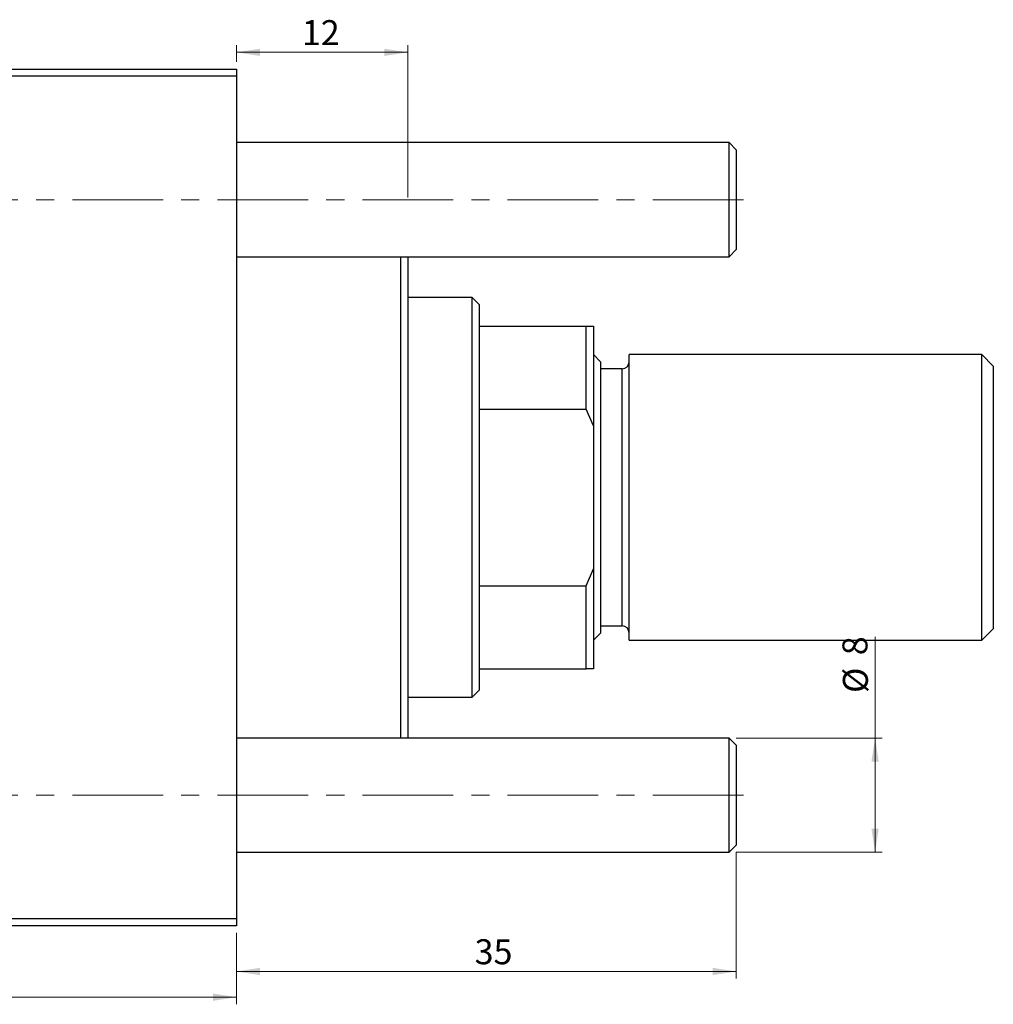
# Model space of a CAD drawing. Units: millimetres. Extents: x 15 to 786, y -24 to 415.
# Drawn here: x 649 to 786, y 240 to 378 of the extents above; entities that cross this region are included whole.
import ezdxf

# ---------------------------------------------------------------- set-up
doc = ezdxf.new("R2010")
doc.units = ezdxf.units.MM
doc.linetypes.add('CENTERX2', pattern=[20.32, 12.7, -2.54, 2.54, -2.54])
doc.styles.add('SLDTEXTSTYLE0', font='TXT', dxfattribs={"width": 0.75})
doc.dimstyles.new('SLDDIMSTYLE0', dxfattribs={"dimtxt": 3.5, "dimasz": 3.302, "dimexe": 0, "dimexo": 0.0625, "dimgap": 0.875, "dimtad": 1, "dimdec": 0, "dimlfac": 0.5, "dimrnd": 1e-09, "dimzin": 12, "dimdsep": 46, "dimtxsty": 'SLDTEXTSTYLE0', "dimsah": 1, "dimcen": 0.09, "dimadec": 0, "dimazin": 3, "dimtfac": 1, "dimtdec": 0, "dimtofl": 0, "dimtmove": 0, "dimatfit": 3, "dimfxl": 1, "dimfrac": 2, "dimtolj": 1, "dimtzin": 12, "dimarcsym": 0})
doc.dimstyles.new('SLDDIMSTYLE3', dxfattribs={"dimtxt": 3.5, "dimasz": 3.302, "dimexe": 0, "dimexo": 0.0625, "dimgap": 0.875, "dimtad": 1, "dimdec": 0, "dimlfac": 0.5, "dimrnd": 1e-09, "dimzin": 12, "dimdsep": 46, "dimtxsty": 'SLDTEXTSTYLE0', "dimsah": 1, "dimcen": 0.09, "dimadec": 0, "dimazin": 3, "dimtfac": 1, "dimtofl": 0, "dimtmove": 0, "dimatfit": 3, "dimfxl": 1, "dimfrac": 2, "dimtolj": 1, "dimtzin": 12, "dimarcsym": 0})

# ---------------------------------------------------------------- blocks, each defined once
blk = doc.blocks.new('_D_5')
at = {"color": 7, "linetype": 'Continuous', "lineweight": 0}
for p, q in [((749.58, 261.68), (749.58, 243.98)), ((679.58, 250.38), (679.58, 243.98)), ((749.58, 244.98), (679.58, 244.98))]:
    blk.add_line(p, q, dxfattribs=at)
at = {"color": 7, "linetype": 'Continuous', "lineweight": 18}
for points in [[(679.58, 244.98), (682.88, 244.47), (682.88, 245.49)], [(749.58, 244.98), (746.27, 245.49), (746.27, 244.47)]]:
    blk.add_solid(points, dxfattribs=at)
at = {"color": 7, "linetype": 'Continuous', "lineweight": 18, "insert": (712.93, 249.49), "char_height": 3.5, "attachment_point": 1, "style": 'SLDTEXTSTYLE0'}
blk.add_mtext('35', dxfattribs=at)
blk = doc.blocks.new('_D_6')
at = {"color": 7, "linetype": 'Continuous', "lineweight": 0}
for p, q in [((769.02, 277.68), (769.02, 291.86)), ((749.58, 277.68), (770.02, 277.68)), ((769.02, 261.68), (769.02, 277.68)), ((749.58, 261.68), (770.02, 261.68))]:
    blk.add_line(p, q, dxfattribs=at)
at = {"color": 7, "linetype": 'Continuous', "lineweight": 18}
for points in [[(769.02, 277.68), (768.51, 274.38), (769.53, 274.38)], [(769.02, 261.68), (769.53, 264.98), (768.51, 264.98)]]:
    blk.add_solid(points, dxfattribs=at)
at = {"color": 7, "linetype": 'Continuous', "lineweight": 18, "char_height": 3.5, "attachment_point": 1, "rotation": 90, "style": 'SLDTEXTSTYLE0'}
for s, insert in [('8', (764.45, 289.27)), ('%%c', (764.51, 283.99))]:
    blk.add_mtext(s, dxfattribs=dict(at, insert=insert))
blk = doc.blocks.new('_D_9')
at = {"color": 7, "linetype": 'Continuous', "lineweight": 0}
for p, q in [((573.58, 250.38), (573.58, 240.38)), ((679.58, 250.38), (679.58, 240.38)), ((573.58, 241.38), (679.58, 241.38))]:
    blk.add_line(p, q, dxfattribs=at)
at = {"color": 7, "linetype": 'Continuous', "lineweight": 18}
for points in [[(573.58, 241.38), (576.88, 240.87), (576.88, 241.89)], [(679.58, 241.38), (676.27, 241.89), (676.27, 240.87)]]:
    blk.add_solid(points, dxfattribs=at)
at = {"color": 7, "linetype": 'Continuous', "lineweight": 18, "insert": (631.99, 245.89), "char_height": 3.5, "attachment_point": 1, "style": 'SLDTEXTSTYLE0'}
blk.add_mtext('53', dxfattribs=at)
blk = doc.blocks.new('_D_10')
at = {"color": 7, "linetype": 'Continuous', "lineweight": 0}
for p, q in [((679.58, 372.38), (679.58, 374.72)), ((703.58, 353.38), (703.58, 374.72)), ((703.58, 373.72), (679.58, 373.72))]:
    blk.add_line(p, q, dxfattribs=at)
at = {"color": 7, "linetype": 'Continuous', "lineweight": 18}
for points in [[(679.58, 373.72), (682.88, 373.21), (682.88, 374.22)], [(703.58, 373.72), (700.27, 374.22), (700.27, 373.21)]]:
    blk.add_solid(points, dxfattribs=at)
at = {"color": 7, "linetype": 'Continuous', "lineweight": 18, "insert": (688.74, 378.23), "char_height": 3.5, "attachment_point": 1, "style": 'SLDTEXTSTYLE0'}
blk.add_mtext('12', dxfattribs=at)

msp = doc.modelspace()

# ---------------------------------------------------------------- linework, layer by layer
at = {"color": 7, "linetype": 'Continuous', "lineweight": 25}
for p, q in [((573.577, 371.381), (679.577, 371.381)), ((679.577, 371.381), (679.577, 370.381)), ((679.577, 370.381), (573.577, 370.381)), ((679.577, 370.381), (679.577, 252.381)), ((748.577, 361.081), (679.577, 361.081)), ((749.577, 360.081), (748.577, 361.081)), ((748.577, 353.081), (748.577, 361.081)), ((749.577, 360.081), (749.577, 353.081)), ((748.577, 345.081), (748.577, 353.081)), ((749.577, 353.081), (749.577, 346.081)), ((679.577, 345.081), (748.577, 345.081)), ((702.577, 277.681), (702.577, 345.081)), ((703.577, 345.081), (703.577, 311.381)), ((748.577, 345.081), (749.577, 346.081)), ((712.577, 339.381), (703.577, 339.381)), ((713.577, 338.381), (712.577, 339.381)), ((712.577, 283.381), (712.577, 339.381)), ((713.577, 338.381), (713.577, 335.381)), ((713.577, 335.381), (713.577, 323.75)), ((713.577, 335.381), (728.577, 335.381)), ((728.577, 323.75), (728.577, 335.381)), ((728.577, 335.381), (729.577, 335.381)), ((729.577, 335.381), (729.577, 321.381)), ((730.577, 330.381), (729.577, 331.381)), ((783.977, 331.381), (734.577, 331.381)), ((734.577, 311.381), (734.577, 331.381)), ((785.577, 329.781), (783.977, 331.381)), ((783.977, 311.381), (783.977, 331.381)), ((730.577, 330.381), (730.577, 311.381)), ((785.577, 329.781), (785.577, 311.381)), ((733.577, 329.381), (730.577, 329.381)), ((713.577, 323.75), (713.577, 299.012)), ((713.577, 323.75), (728.577, 323.75)), ((729.577, 321.381), (728.577, 323.75)), ((729.577, 321.381), (729.577, 301.381)), ((703.577, 311.381), (703.577, 277.681)), ((730.577, 311.381), (730.577, 292.381)), ((734.577, 291.381), (734.577, 311.381)), ((783.977, 291.381), (783.977, 311.381)), ((785.577, 311.381), (785.577, 292.981)), ((728.577, 299.012), (729.577, 301.381)), ((729.577, 301.381), (729.577, 287.381)), ((713.577, 299.012), (713.577, 287.381)), ((713.577, 299.012), (728.577, 299.012)), ((728.577, 287.381), (728.577, 299.012)), ((729.577, 291.381), (730.577, 292.381)), ((730.577, 293.381), (733.577, 293.381)), ((783.977, 291.381), (785.577, 292.981)), ((734.577, 291.381), (783.977, 291.381)), ((713.577, 287.381), (713.577, 284.381)), ((713.577, 287.381), (728.577, 287.381)), ((729.577, 287.381), (728.577, 287.381)), ((712.577, 283.381), (713.577, 284.381)), ((703.577, 283.381), (712.577, 283.381)), ((748.577, 277.681), (679.577, 277.681)), ((749.577, 276.681), (748.577, 277.681)), ((748.577, 269.681), (748.577, 277.681)), ((749.577, 276.681), (749.577, 269.681)), ((748.577, 261.681), (748.577, 269.681)), ((749.577, 269.681), (749.577, 262.681)), ((748.577, 261.681), (749.577, 262.681)), ((679.577, 261.681), (748.577, 261.681)), ((573.577, 252.381), (679.577, 252.381)), ((679.577, 252.381), (679.577, 251.381)), ((679.577, 251.381), (573.577, 251.381))]:
    msp.add_line(p, q, dxfattribs=at)
at = {"color": 7, "linetype": 'CENTERX2', "lineweight": 18}
for p, q in [((750.577, 353.081), (238.577, 353.081)), ((750.577, 269.681), (238.577, 269.681))]:
    msp.add_line(p, q, dxfattribs=at)
at = {"color": 8, "linetype": 'Continuous', "lineweight": 25}
for p, q in [((733.577, 311.381), (733.577, 329.381)), ((733.577, 293.381), (733.577, 311.381))]:
    msp.add_line(p, q, dxfattribs=at)
at = {"color": 7, "linetype": 'Continuous', "lineweight": 25}
for centre, start, end in [((733.577, 330.381), 270, 0), ((733.577, 292.381), 0, 90)]:
    msp.add_arc(centre, 1, start, end, dxfattribs=at)

# ---------------------------------------------------------------- dimensions: what is measured, and where the dimension line sits
at = {"color": 7, "linetype": 'Continuous', "lineweight": 18}
for base, p1, p2, dimstyle, picture, middle in [((679.577, 373.716), (703.577, 352.381), (679.577, 371.381), 'SLDDIMSTYLE3', '_D_10', (691.331, 373.716)), ((679.577, 244.981), (749.577, 262.681), (679.577, 251.381), 'SLDDIMSTYLE0', '_D_5', (715.514, 244.981)), ((679.577, 241.381), (573.577, 251.381), (679.577, 251.381), 'SLDDIMSTYLE0', '_D_9', (634.579, 241.381))]:
    dim = msp.add_linear_dim(base=base, p1=p1, p2=p2, dimstyle=dimstyle, dxfattribs=at)
    dim.commit()
    dim.dimension.update_dxf_attribs({"geometry": picture, "text_midpoint": middle, "dimtype": 160})
dim = msp.add_linear_dim(base=(769.019, 277.681), p1=(748.577, 261.681), p2=(748.577, 277.681), angle=90, text='%%c<>', dimstyle='SLDDIMSTYLE0', dxfattribs=at)
dim.commit()
dim.dimension.update_dxf_attribs({"geometry": '_D_6', "text_midpoint": (769.019, 287.923), "dimtype": 160})

doc.saveas('drawing.dxf')
